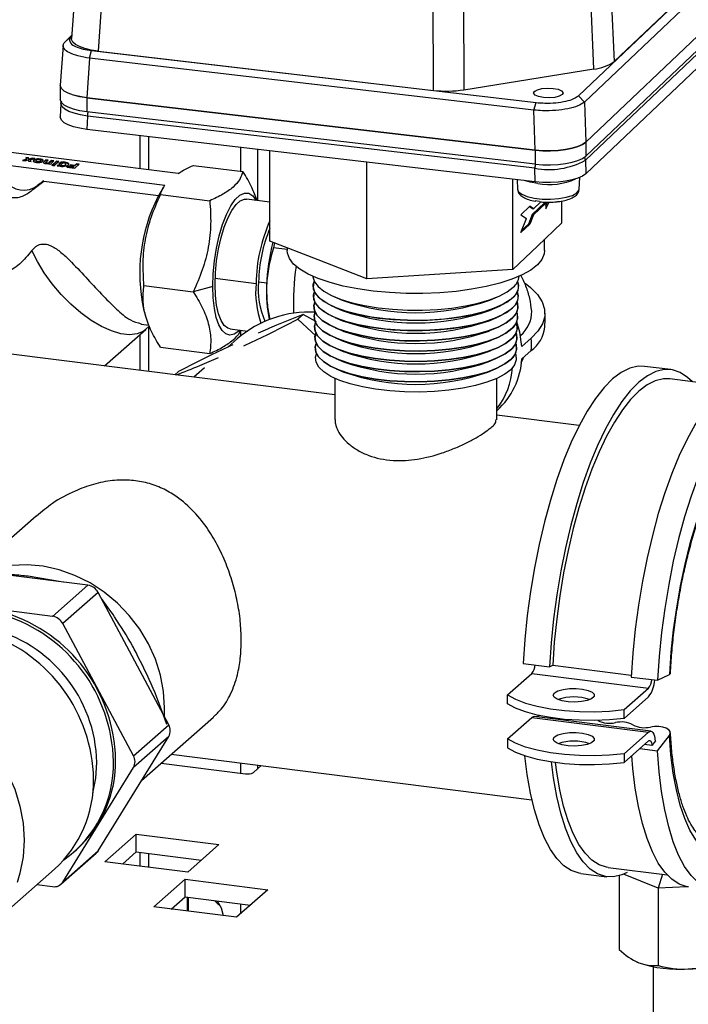
# Model space of a CAD drawing. Units: millimetres. Extents: x 4 to 416, y 4 to 293.
# Drawn here: x 332 to 350, y 108 to 134 of the extents above; entities that cross this region are included whole.
import ezdxf

# ---------------------------------------------------------------- set-up
doc = ezdxf.new("R2010")
doc.units = ezdxf.units.MM

msp = doc.modelspace()

# ---------------------------------------------------------------- linework, layer by layer
at = {"color": 7, "linetype": 'Continuous', "lineweight": 25}
for p, q in [((333.927, 141.148), (333.416, 133.856)), ((334.633, 140.794), (334.123, 133.515)), ((347.592, 140.532), (347.914, 133.239)), ((347.375, 133.039), (347.052, 140.331)), ((343.873, 139.822), (343.897, 132.482)), ((343.09, 132.467), (343.066, 139.807)), ((346.96, 132.324), (354.015, 139.026)), ((354.175, 138.856), (347.12, 132.155)), ((353.948, 138.971), (347.914, 133.239)), ((347.155, 131.083), (354.247, 137.82)), ((354.249, 137.822), (347.156, 131.084)), ((354.231, 137.328), (347.147, 130.598)), ((347.155, 130.709), (354.247, 137.446)), ((347.155, 130.237), (354.248, 136.975)), ((333.249, 133.777), (333.422, 133.941)), ((333.408, 133.91), (333.249, 133.777)), ((333.421, 133.921), (333.408, 133.91)), ((333.19, 133.671), (333.115, 132.61)), ((333.896, 133.328), (333.952, 133.532)), ((333.952, 133.532), (345.829, 132.143)), ((334.123, 133.515), (343.09, 132.467)), ((333.896, 133.328), (333.822, 132.27)), ((345.773, 131.939), (333.896, 133.328)), ((343.897, 132.482), (347.375, 133.039)), ((333.114, 132.601), (333.114, 132.227)), ((345.77, 132.422), (345.808, 132.458)), ((333.822, 132.27), (345.808, 130.868)), ((345.806, 130.867), (333.822, 132.268)), ((333.822, 132.268), (333.822, 131.894)), ((347.12, 132.155), (346.96, 132.324)), ((333.131, 132.12), (333.114, 131.761)), ((333.131, 132.121), (333.137, 132.153)), ((345.773, 131.939), (345.829, 132.143)), ((345.808, 130.868), (345.773, 131.939)), ((347.12, 132.155), (347.156, 131.084)), ((345.806, 130.493), (333.822, 131.894)), ((333.839, 131.781), (333.822, 131.423)), ((345.799, 130.382), (333.839, 131.781)), ((345.807, 130.021), (333.822, 131.423)), ((335.24, 131.257), (335.24, 130.374)), ((335.467, 131.231), (335.467, 130.346)), ((336.262, 130.246), (329.85, 131.053)), ((337.93, 130.943), (337.93, 130.303)), ((338.381, 130.89), (338.381, 129.518)), ((347.155, 131.083), (347.155, 130.709)), ((329.497, 130.742), (335.909, 129.934)), ((332.215, 130.624), (332.1, 130.592)), ((332.215, 130.608), (332.139, 130.587)), ((332.171, 130.583), (332.252, 130.607)), ((332.267, 130.666), (332.194, 130.675)), ((332.194, 130.675), (332.215, 130.624)), ((332.267, 130.65), (332.201, 130.658)), ((332.215, 130.608), (332.215, 130.624)), ((332.252, 130.607), (332.263, 130.571)), ((332.279, 130.628), (332.267, 130.666)), ((332.267, 130.65), (332.267, 130.666)), ((332.279, 130.612), (332.267, 130.65)), ((332.364, 130.654), (332.279, 130.628)), ((332.364, 130.638), (332.279, 130.612)), ((332.279, 130.612), (332.279, 130.628)), ((332.312, 130.612), (332.434, 130.645)), ((332.338, 130.562), (332.312, 130.612)), ((332.312, 130.596), (332.312, 130.612)), ((332.434, 130.645), (332.364, 130.654)), ((332.364, 130.638), (332.364, 130.654)), ((332.394, 130.634), (332.364, 130.638)), ((332.442, 130.606), (332.442, 130.622)), ((332.528, 130.618), (332.528, 130.633)), ((332.623, 130.604), (332.623, 130.619)), ((332.73, 130.607), (332.674, 130.559)), ((332.794, 130.599), (332.73, 130.607)), ((332.73, 130.591), (332.73, 130.607)), ((338.714, 128.435), (338.714, 130.851)), ((345.806, 130.867), (345.806, 130.493)), ((332.1, 130.592), (332.171, 130.583)), ((332.263, 130.571), (332.338, 130.562)), ((332.329, 130.563), (332.312, 130.596)), ((332.391, 130.573), (332.391, 130.578)), ((332.457, 130.58), (332.457, 130.564)), ((332.474, 130.553), (332.474, 130.568)), ((332.526, 130.546), (332.526, 130.562)), ((332.562, 130.551), (332.562, 130.567)), ((332.59, 130.575), (332.59, 130.591)), ((332.59, 130.574), (332.59, 130.59)), ((332.59, 130.574), (332.59, 130.575)), ((332.73, 130.591), (332.674, 130.544)), ((332.674, 130.544), (332.674, 130.559)), ((332.779, 130.585), (332.73, 130.591)), ((332.73, 130.539), (332.738, 130.55)), ((332.73, 130.524), (332.73, 130.539)), ((332.738, 130.55), (332.794, 130.599)), ((332.799, 130.509), (332.802, 130.501)), ((332.802, 130.501), (332.849, 130.496)), ((332.88, 130.588), (332.81, 130.528)), ((332.88, 130.572), (332.81, 130.512)), ((332.81, 130.512), (332.81, 130.528)), ((332.849, 130.496), (332.944, 130.58)), ((332.944, 130.58), (332.88, 130.588)), ((332.88, 130.572), (332.88, 130.588)), ((332.928, 130.566), (332.88, 130.572)), ((332.905, 130.46), (332.905, 130.475)), ((333.01, 130.571), (332.915, 130.488)), ((332.915, 130.488), (332.98, 130.48)), ((333.01, 130.556), (332.931, 130.486)), ((332.964, 130.46), (332.964, 130.468)), ((332.98, 130.48), (333.074, 130.563)), ((333.074, 130.563), (333.01, 130.571)), ((333.01, 130.556), (333.01, 130.571)), ((333.058, 130.549), (333.01, 130.556)), ((333.058, 130.472), (333.029, 130.453)), ((333.029, 130.453), (333.107, 130.439)), ((333.058, 130.456), (333.048, 130.45)), ((333.058, 130.456), (333.058, 130.472)), ((333.134, 130.55), (333.076, 130.499)), ((333.076, 130.499), (333.138, 130.491)), ((333.134, 130.535), (333.092, 130.497)), ((333.134, 130.535), (333.134, 130.55)), ((333.138, 130.491), (333.179, 130.526)), ((333.148, 130.44), (333.148, 130.456)), ((333.224, 130.449), (333.224, 130.464)), ((333.263, 130.489), (333.263, 130.505)), ((333.317, 130.437), (333.288, 130.416)), ((333.288, 130.416), (333.503, 130.389)), ((333.317, 130.421), (333.307, 130.414)), ((333.455, 130.419), (333.317, 130.437)), ((333.317, 130.421), (333.317, 130.437)), ((333.455, 130.404), (333.317, 130.421)), ((333.343, 130.497), (333.343, 130.503)), ((333.391, 130.476), (333.367, 130.456)), ((333.367, 130.456), (333.48, 130.442)), ((333.391, 130.46), (333.384, 130.454)), ((333.504, 130.462), (333.391, 130.476)), ((333.391, 130.46), (333.391, 130.476)), ((333.504, 130.446), (333.391, 130.46)), ((333.48, 130.442), (333.455, 130.419)), ((333.48, 130.426), (333.455, 130.404)), ((333.455, 130.404), (333.455, 130.419)), ((333.48, 130.426), (333.48, 130.442)), ((333.503, 130.389), (333.62, 130.493)), ((333.55, 130.502), (333.504, 130.462)), ((333.55, 130.486), (333.504, 130.446)), ((333.504, 130.446), (333.504, 130.462)), ((333.62, 130.493), (333.55, 130.502)), ((333.55, 130.486), (333.55, 130.502)), ((333.605, 130.479), (333.55, 130.486)), ((336.678, 130.461), (337.995, 130.295)), ((341.303, 127.43), (341.303, 130.548)), ((345.807, 130.021), (345.799, 130.382)), ((347.147, 130.598), (347.155, 130.237)), ((345.206, 127.675), (345.206, 130.092)), ((345.32, 130.078), (345.329, 129.828)), ((346.983, 129.828), (346.995, 130.139)), ((332.384, 129.812), (332.672, 130.043)), ((332.384, 129.812), (332.516, 129.928)), ((332.672, 130.043), (335.742, 129.657)), ((335.874, 129.881), (335.721, 129.62)), ((346.983, 129.822), (346.983, 129.828)), ((335.793, 129.681), (337.11, 129.515)), ((338.714, 129.476), (338.087, 129.555)), ((345.663, 129.367), (345.425, 129.141)), ((345.721, 129.305), (345.649, 129.354)), ((345.761, 129.3), (345.663, 129.367)), ((345.721, 129.145), (346.051, 129.459)), ((345.721, 129.305), (345.761, 129.3)), ((345.761, 129.3), (345.955, 129.485)), ((345.761, 129.14), (346.091, 129.454)), ((345.924, 129.496), (345.807, 129.513)), ((346.091, 129.454), (346.051, 129.459)), ((346.091, 129.295), (346.178, 129.477)), ((346.091, 129.383), (346.136, 129.477)), ((346.091, 129.454), (346.091, 129.295)), ((346.521, 128.925), (346.521, 129.51)), ((345.425, 129.141), (345.571, 129.04)), ((345.425, 128.662), (345.571, 129.04)), ((345.721, 129.145), (345.623, 128.893)), ((345.761, 129.14), (345.663, 128.889)), ((345.721, 129.145), (345.761, 129.14)), ((345.663, 128.889), (345.425, 128.662)), ((345.623, 128.893), (345.451, 128.729)), ((345.663, 128.889), (345.623, 128.893)), ((346.521, 128.925), (345.863, 128.3)), ((340.009, 127.932), (338.714, 128.435)), ((338.837, 128.387), (338.816, 128.253)), ((339.178, 128.207), (338.816, 128.253)), ((339.178, 128.255), (339.178, 128.181)), ((345.863, 128.3), (345.206, 127.675)), ((346.057, 128.181), (346.057, 128.484)), ((341.303, 127.43), (340.009, 127.932)), ((343.254, 127.553), (341.303, 127.43)), ((345.206, 127.675), (343.254, 127.553)), ((335.351, 127.248), (336.668, 127.082)), ((337.191, 127.225), (336.668, 127.082)), ((337.254, 127.442), (338.345, 127.305)), ((338.414, 127.347), (338.63, 127.32)), ((340.439, 126.945), (340.643, 126.857)), ((344.592, 126.857), (344.796, 126.945)), ((340.446, 126.67), (340.65, 126.582)), ((344.585, 126.582), (344.789, 126.67)), ((335.342, 126.613), (335.402, 126.404)), ((339.604, 126.47), (339.464, 126.347)), ((339.962, 126.279), (339.604, 126.47)), ((340.453, 126.395), (340.657, 126.307)), ((344.578, 126.307), (344.782, 126.395)), ((340.451, 124.323), (324.474, 126.336)), ((335.274, 126.217), (335.487, 126.191)), ((335.397, 126.077), (335.496, 126.167)), ((335.467, 126.14), (335.467, 124.951)), ((339.464, 126.347), (339.948, 125.898)), ((334.298, 125.098), (335.403, 126.073)), ((335.24, 125.93), (335.24, 124.98)), ((337.65, 126.09), (338.114, 126.031)), ((337.914, 126.01), (337.94, 126.053)), ((337.93, 126.037), (337.93, 125.895)), ((340.46, 126.12), (340.664, 126.032)), ((344.571, 126.032), (344.775, 126.12)), ((337.841, 125.82), (337.6, 125.607)), ((340.467, 125.845), (340.671, 125.757)), ((344.564, 125.757), (344.768, 125.845)), ((345.698, 125.836), (345.451, 125.618)), ((335.793, 125.595), (337.11, 125.429)), ((340.474, 125.57), (340.678, 125.482)), ((344.557, 125.482), (344.761, 125.57)), ((345.698, 125.507), (345.451, 125.289)), ((340.481, 125.295), (340.685, 125.207)), ((344.55, 125.207), (344.754, 125.295)), ((349.431, 124.998), (348.73, 125.086)), ((336.275, 124.953), (336.173, 124.862)), ((336.964, 125.046), (336.683, 124.798)), ((340.488, 125.02), (340.692, 124.932)), ((344.543, 124.932), (344.747, 125.02)), ((340.451, 124.765), (340.451, 123.665)), ((344.784, 123.66), (344.784, 124.765)), ((350.8, 124.573), (349.4, 124.75)), ((344.784, 123.905), (344.787, 123.907)), ((346.98, 123.501), (344.784, 123.777)), ((332.471, 121.083), (331.33, 120.077)), ((333.852, 119.233), (331.581, 119.519)), ((333.191, 119.316), (332.257, 119.471)), ((332.909, 118.401), (333.852, 119.233)), ((334.122, 119.042), (333.18, 118.21)), ((336.013, 115.504), (334.122, 119.042)), ((332.909, 118.401), (331.74, 118.549)), ((335.07, 114.672), (333.18, 118.21)), ((345.486, 117.141), (346.187, 117.053)), ((346.187, 117.053), (346.274, 117.096)), ((346.274, 117.096), (348.373, 116.831)), ((345.065, 116.299), (345.719, 116.876)), ((345.719, 116.876), (348.837, 116.483)), ((348.37, 116.778), (349.071, 116.69)), ((349.071, 116.69), (349.392, 116.846)), ((348.183, 115.906), (348.837, 116.483)), ((345.065, 116.063), (345.065, 116.299)), ((348.183, 115.671), (348.837, 116.248)), ((348.183, 115.671), (348.183, 115.906)), ((335.283, 114.008), (337.211, 115.708)), ((345.065, 115.121), (345.719, 115.698)), ((345.719, 115.698), (348.837, 115.305)), ((348.9, 115.329), (345.782, 115.722)), ((335.07, 114.672), (336.013, 115.504)), ((334.122, 112.128), (336.013, 115.189)), ((336.013, 115.189), (335.07, 114.358)), ((345.065, 115.121), (345.065, 114.885)), ((348.183, 114.728), (348.837, 115.305)), ((348.183, 114.492), (348.837, 115.069)), ((349.024, 115.072), (348.925, 114.945)), ((349.011, 115.071), (349.024, 115.072)), ((349.071, 114.804), (349.392, 115.213)), ((348.604, 114.863), (349.071, 114.804)), ((348.925, 114.945), (348.725, 114.97)), ((336.08, 114.711), (345.72, 113.496)), ((348.183, 114.728), (348.183, 114.492)), ((333.18, 111.296), (335.07, 114.358)), ((335.811, 114.474), (338.061, 114.19)), ((337.93, 114.478), (337.93, 114.207)), ((338.275, 114.222), (338.486, 114.408)), ((338.381, 114.421), (338.381, 114.316)), ((334.305, 111.836), (335.142, 112.574)), ((335.142, 112.574), (337.355, 112.295)), ((335.142, 112.103), (335.142, 112.574)), ((337.355, 112.295), (336.519, 111.557)), ((333.13, 111.237), (334.073, 112.069)), ((333.18, 111.296), (334.122, 112.128)), ((333.488, 112.108), (333.546, 112.16)), ((334.773, 111.777), (335.142, 112.103)), ((335.142, 112.103), (336.888, 111.883)), ((335.24, 112.09), (335.24, 111.718)), ((335.467, 112.062), (335.467, 111.69)), ((336.519, 111.557), (334.305, 111.836)), ((347.754, 111.686), (349.331, 111.487)), ((331.101, 110.003), (332.957, 111.64)), ((347.021, 111.526), (347.723, 111.438)), ((348.054, 111.467), (348.054, 109.489)), ((349.09, 111.128), (348.163, 111.505)), ((349.208, 111.503), (349.09, 111.128)), ((332.488, 111.226), (332.909, 111.173)), ((335.612, 110.632), (336.449, 111.37)), ((336.449, 111.37), (338.663, 111.091)), ((336.449, 110.899), (336.449, 111.37)), ((349.862, 111.17), (349.09, 111.128)), ((349.09, 111.128), (349.09, 109.067)), ((336.08, 110.573), (336.449, 110.899)), ((336.449, 110.899), (338.195, 110.679)), ((336.506, 110.892), (336.506, 110.52)), ((336.527, 110.889), (336.527, 110.517)), ((338.663, 111.091), (337.826, 110.353)), ((337.826, 110.353), (335.612, 110.632)), ((337.93, 110.712), (337.93, 110.445)), ((348.517, 109.163), (348.572, 109.139)), ((348.96, 109.029), (348.96, 103.641))]:
    msp.add_line(p, q, dxfattribs=at)
at = {"color": 7, "linetype": 'Continuous', "lineweight": 25, "flags": 128}
for points in [[(334.123, 133.515), (333.935, 133.545), (333.767, 133.585), (333.627, 133.636), (333.52, 133.695), (333.449, 133.76), (333.417, 133.828), (333.416, 133.856)], [(333.822, 132.27), (333.634, 132.299), (333.467, 132.34), (333.327, 132.391), (333.219, 132.45), (333.148, 132.515), (333.117, 132.583), (333.115, 132.61)], [(333.822, 132.268), (333.634, 132.298), (333.467, 132.339), (333.326, 132.389), (333.218, 132.449), (333.147, 132.514), (333.116, 132.582), (333.116, 132.624)], [(346.178, 132.266), (346.026, 132.273), (345.894, 132.299), (345.801, 132.34), (345.763, 132.39), (345.785, 132.44), (345.863, 132.485), (345.986, 132.515), (346.134, 132.528), (346.286, 132.521), (346.419, 132.495), (346.511, 132.454), (346.549, 132.404), (346.527, 132.354), (346.449, 132.31), (346.326, 132.279), (346.178, 132.266)], [(333.822, 131.894), (333.634, 131.923), (333.467, 131.964), (333.326, 132.015), (333.218, 132.074), (333.147, 132.139), (333.116, 132.208), (333.114, 132.227)], [(333.839, 131.781), (333.651, 131.811), (333.483, 131.853), (333.343, 131.904), (333.235, 131.963), (333.164, 132.028), (333.133, 132.096), (333.131, 132.121)], [(333.822, 131.423), (333.634, 131.452), (333.466, 131.493), (333.326, 131.544), (333.219, 131.603), (333.148, 131.668), (333.116, 131.736), (333.114, 131.761)], [(345.806, 130.867), (346.007, 130.85), (346.214, 130.847), (346.419, 130.858), (346.614, 130.882), (346.792, 130.918), (346.945, 130.964), (347.067, 131.02), (347.155, 131.083)], [(347.156, 131.084), (347.068, 131.021), (346.946, 130.965), (346.793, 130.919), (346.616, 130.883), (346.422, 130.859), (346.217, 130.849), (346.01, 130.852), (345.808, 130.868)], [(332.655, 130.592), (332.656, 130.596), (332.655, 130.6), (332.653, 130.603), (332.649, 130.607), (332.644, 130.611), (332.638, 130.614), (332.631, 130.617), (332.623, 130.619)], [(345.806, 130.493), (346.007, 130.476), (346.214, 130.473), (346.419, 130.484), (346.614, 130.508), (346.792, 130.543), (346.945, 130.59), (347.067, 130.646), (347.155, 130.709)], [(332.391, 130.578), (332.39, 130.574), (332.392, 130.57), (332.395, 130.566), (332.399, 130.562), (332.405, 130.558), (332.413, 130.555), (332.421, 130.552), (332.431, 130.549)], [(332.457, 130.581), (332.457, 130.579), (332.458, 130.577), (332.459, 130.575), (332.461, 130.574), (332.464, 130.572), (332.467, 130.571), (332.47, 130.569), (332.474, 130.568)], [(332.457, 130.564), (332.457, 130.563), (332.458, 130.561), (332.459, 130.56), (332.461, 130.558), (332.464, 130.556), (332.467, 130.555), (332.47, 130.554), (332.474, 130.553)], [(332.59, 130.59), (332.59, 130.592), (332.59, 130.593), (332.589, 130.595), (332.587, 130.596), (332.585, 130.598), (332.583, 130.599), (332.58, 130.601), (332.576, 130.602)], [(332.659, 130.541), (332.663, 130.533), (332.671, 130.525), (332.686, 130.518), (332.704, 130.513), (332.726, 130.509), (332.75, 130.507), (332.775, 130.507), (332.799, 130.509)], [(332.905, 130.475), (332.9, 130.475), (332.896, 130.474), (332.892, 130.472), (332.889, 130.471), (332.887, 130.469), (332.886, 130.467), (332.886, 130.465), (332.886, 130.463)], [(332.905, 130.46), (332.9, 130.459), (332.899, 130.459)], [(332.949, 130.455), (332.954, 130.456), (332.959, 130.457), (332.962, 130.459), (332.964, 130.46), (332.966, 130.462), (332.966, 130.464), (332.965, 130.466), (332.964, 130.468)], [(333.224, 130.464), (333.234, 130.469), (333.242, 130.474), (333.249, 130.48), (333.255, 130.486), (333.259, 130.491), (333.262, 130.497), (333.263, 130.503), (333.263, 130.509)], [(333.267, 130.444), (333.285, 130.45), (333.3, 130.456), (333.314, 130.463), (333.325, 130.471), (333.333, 130.478), (333.339, 130.486), (333.342, 130.494), (333.343, 130.503)], [(347.155, 130.237), (347.067, 130.175), (346.945, 130.119), (346.792, 130.072), (346.615, 130.036), (346.42, 130.012), (346.215, 130.002), (346.008, 130.005), (345.807, 130.021)], [(345.329, 129.828), (345.36, 129.756), (345.451, 129.687), (345.594, 129.629), (345.778, 129.586), (345.991, 129.561), (346.216, 129.556), (346.436, 129.572), (346.636, 129.607), (346.8, 129.658), (346.916, 129.723), (346.976, 129.795), (346.983, 129.822)], [(345.877, 129.974), (345.673, 130.009), (345.52, 130.055)], [(337.191, 127.225), (337.202, 127.561), (337.235, 127.907), (337.289, 128.249), (337.362, 128.578), (337.452, 128.881), (337.556, 129.15), (337.67, 129.375), (337.79, 129.548), (337.913, 129.665), (338.035, 129.721), (338.151, 129.714), (338.258, 129.645), (338.348, 129.522)], [(337.251, 127.278), (337.261, 127.59), (337.293, 127.909), (337.343, 128.226), (337.412, 128.529), (337.496, 128.808), (337.593, 129.053), (337.699, 129.257), (337.811, 129.411), (337.925, 129.512), (338.037, 129.555), (338.087, 129.555)], [(335.403, 126.073), (335.333, 126.021), (335.165, 125.952), (334.964, 125.931), (334.734, 125.958), (334.483, 126.032), (334.217, 126.152), (333.941, 126.315), (333.665, 126.516), (333.394, 126.751), (333.136, 127.012), (332.897, 127.293), (332.685, 127.588), (332.503, 127.888), (332.357, 128.185)], [(346.057, 128.181), (346.047, 128.094), (345.984, 127.946), (345.863, 127.801), (345.687, 127.663), (345.458, 127.534), (345.18, 127.416), (344.859, 127.311), (344.499, 127.221), (344.107, 127.147), (343.69, 127.091), (343.254, 127.054), (342.807, 127.036), (342.358, 127.037), (341.912, 127.059), (341.479, 127.099), (341.065, 127.158), (340.678, 127.234), (340.323, 127.326), (340.009, 127.434), (339.738, 127.553), (339.517, 127.684), (339.349, 127.823), (339.237, 127.969), (339.183, 128.117), (339.178, 128.181)], [(339.862, 127.497), (339.863, 127.481), (339.904, 127.348), (340.002, 127.218), (340.156, 127.094), (340.363, 126.979), (340.617, 126.875), (340.915, 126.785), (341.248, 126.71), (341.611, 126.652), (341.995, 126.612), (342.393, 126.592), (342.795, 126.59), (343.193, 126.609), (343.58, 126.646), (343.945, 126.702), (344.283, 126.775), (344.585, 126.864), (344.845, 126.966), (345.057, 127.08), (345.218, 127.203)], [(337.911, 126.057), (337.882, 126.027), (337.762, 125.944), (337.646, 125.919), (337.537, 125.954), (337.438, 126.046), (337.353, 126.194), (337.284, 126.393), (337.233, 126.636), (337.201, 126.916), (337.191, 127.225)], [(337.65, 126.09), (337.593, 126.106), (337.496, 126.18), (337.412, 126.311), (337.343, 126.493), (337.293, 126.72), (337.261, 126.985), (337.251, 127.278)], [(339.898, 127.359), (339.89, 127.338), (339.872, 127.205), (339.912, 127.072), (340.01, 126.942), (340.164, 126.819), (340.37, 126.704), (340.624, 126.601), (340.92, 126.511), (341.252, 126.436), (341.614, 126.378), (341.997, 126.338), (342.393, 126.318), (342.794, 126.317), (343.191, 126.335), (343.576, 126.372), (343.941, 126.428), (344.277, 126.501), (344.578, 126.589), (344.837, 126.691), (345.049, 126.805), (345.209, 126.927)], [(345.337, 127.359), (345.363, 127.256), (345.345, 127.122), (345.269, 126.991), (345.136, 126.865), (344.95, 126.747), (344.713, 126.639), (344.433, 126.543), (344.113, 126.462), (343.762, 126.398), (343.386, 126.351), (342.994, 126.323), (342.594, 126.315), (342.194, 126.326), (341.803, 126.356), (341.43, 126.405), (341.082, 126.471), (340.767, 126.554), (340.491, 126.651), (340.261, 126.76), (340.08, 126.88), (339.954, 127.007), (339.885, 127.138), (339.874, 127.272), (339.898, 127.359)], [(345.539, 127.308), (345.677, 127.199), (345.865, 127.01), (345.992, 126.816), (346.057, 126.618), (346.06, 126.419), (346.001, 126.221), (345.88, 126.026), (345.698, 125.836)], [(339.907, 127.082), (339.899, 127.061), (339.881, 126.928), (339.921, 126.796), (340.019, 126.666), (340.172, 126.543), (340.377, 126.429), (340.63, 126.326), (340.925, 126.236), (341.257, 126.162), (341.617, 126.104), (341.999, 126.065), (342.394, 126.044), (342.794, 126.043), (343.19, 126.061), (343.573, 126.098), (343.937, 126.154), (344.272, 126.226), (344.572, 126.314), (344.83, 126.416), (345.042, 126.529), (345.201, 126.651)], [(345.328, 127.082), (345.354, 126.979), (345.336, 126.846), (345.26, 126.715), (345.128, 126.589), (344.942, 126.471), (344.707, 126.364), (344.427, 126.269), (344.108, 126.188), (343.758, 126.124), (343.384, 126.077), (342.993, 126.05), (342.594, 126.041), (342.195, 126.052), (341.806, 126.082), (341.434, 126.131), (341.087, 126.197), (340.773, 126.279), (340.498, 126.376), (340.268, 126.485), (340.089, 126.604), (339.963, 126.731), (339.894, 126.862), (339.882, 126.995), (339.907, 127.082)], [(345.319, 126.806), (345.33, 126.778), (345.345, 126.642), (345.299, 126.507), (345.193, 126.376), (345.029, 126.251), (344.812, 126.136), (344.546, 126.033), (344.236, 125.945), (343.891, 125.872), (343.517, 125.818), (343.123, 125.783), (342.717, 125.768), (342.31, 125.773), (341.909, 125.798), (341.524, 125.843), (341.164, 125.907), (340.836, 125.988), (340.547, 126.084), (340.306, 126.194), (340.115, 126.314), (339.981, 126.442), (339.905, 126.576), (339.891, 126.712), (339.916, 126.806)], [(339.916, 126.805), (339.891, 126.712), (339.905, 126.576), (339.981, 126.442), (340.115, 126.314), (340.306, 126.194), (340.547, 126.084), (340.836, 125.988), (341.164, 125.907), (341.524, 125.843), (341.909, 125.798), (342.31, 125.773), (342.717, 125.768), (343.123, 125.783), (343.517, 125.818), (343.891, 125.872), (344.236, 125.944), (344.546, 126.033), (344.812, 126.136), (345.029, 126.251), (345.193, 126.376)], [(345.31, 126.529), (345.321, 126.501), (345.336, 126.366), (345.29, 126.231), (345.184, 126.1), (345.021, 125.976), (344.805, 125.861), (344.539, 125.758), (344.231, 125.67), (343.887, 125.598), (343.514, 125.544), (343.121, 125.509), (342.717, 125.494), (342.311, 125.499), (341.911, 125.525), (341.528, 125.569), (341.168, 125.633), (340.841, 125.713), (340.554, 125.809), (340.313, 125.918), (340.123, 126.038), (339.989, 126.166), (339.914, 126.299), (339.899, 126.435), (339.927, 126.534)], [(339.925, 126.529), (339.899, 126.435), (339.914, 126.299), (339.989, 126.166), (340.123, 126.038), (340.313, 125.918), (340.554, 125.809), (340.841, 125.713), (341.168, 125.633), (341.528, 125.569), (341.911, 125.524), (342.311, 125.499), (342.717, 125.494), (343.121, 125.509), (343.514, 125.544), (343.887, 125.598), (344.231, 125.67), (344.539, 125.758), (344.805, 125.861), (345.021, 125.976), (345.184, 126.1)], [(345.301, 126.252), (345.312, 126.224), (345.327, 126.089), (345.281, 125.955), (345.176, 125.824), (345.014, 125.7), (344.798, 125.586), (344.533, 125.484), (344.226, 125.396), (343.882, 125.324), (343.511, 125.27), (343.119, 125.235), (342.717, 125.22), (342.312, 125.225), (341.914, 125.251), (341.531, 125.295), (341.173, 125.359), (340.847, 125.439), (340.561, 125.535), (340.321, 125.643), (340.131, 125.763), (339.998, 125.89), (339.923, 126.023), (339.908, 126.158), (339.934, 126.252)], [(339.934, 126.252), (339.908, 126.158), (339.923, 126.023), (339.998, 125.89), (340.131, 125.763), (340.321, 125.643), (340.561, 125.534), (340.847, 125.439), (341.173, 125.359), (341.531, 125.295), (341.914, 125.251), (342.312, 125.225), (342.717, 125.22), (343.119, 125.235), (343.511, 125.27), (343.882, 125.324), (344.226, 125.396), (344.533, 125.484), (344.798, 125.586), (345.014, 125.7), (345.176, 125.824)], [(345.451, 125.618), (345.392, 126.005), (345.312, 126.276)], [(345.292, 125.975), (345.303, 125.947), (345.318, 125.812), (345.273, 125.679), (345.168, 125.548), (345.006, 125.425), (344.791, 125.311), (344.527, 125.209), (344.221, 125.121), (343.878, 125.05), (343.508, 124.996), (343.118, 124.961), (342.716, 124.946), (342.313, 124.952), (341.916, 124.977), (341.535, 125.021), (341.178, 125.084), (340.853, 125.164), (340.568, 125.26), (340.328, 125.368), (340.14, 125.487), (340.006, 125.614), (339.932, 125.747), (339.917, 125.881), (339.943, 125.975)], [(339.943, 125.975), (339.917, 125.881), (339.932, 125.747), (340.006, 125.614), (340.14, 125.487), (340.328, 125.368), (340.568, 125.26), (340.853, 125.164), (341.178, 125.084), (341.535, 125.021), (341.916, 124.977), (342.313, 124.952), (342.716, 124.946), (343.118, 124.961), (343.508, 124.996), (343.878, 125.05), (344.221, 125.121), (344.527, 125.209), (344.791, 125.311), (345.006, 125.425), (345.168, 125.548)], [(345.283, 125.699), (345.295, 125.67), (345.309, 125.536), (345.264, 125.402), (345.159, 125.273), (344.998, 125.15), (344.784, 125.036), (344.521, 124.935), (344.215, 124.847), (343.874, 124.776), (343.505, 124.722), (343.116, 124.688), (342.716, 124.673), (342.314, 124.678), (341.918, 124.703), (341.538, 124.747), (341.182, 124.81), (340.859, 124.89), (340.574, 124.985), (340.335, 125.093), (340.148, 125.212), (340.015, 125.338), (339.941, 125.47), (339.926, 125.604), (339.952, 125.699)], [(339.952, 125.699), (339.926, 125.604), (339.941, 125.47), (340.015, 125.338), (340.148, 125.212), (340.335, 125.093), (340.574, 124.985), (340.859, 124.89), (341.182, 124.81), (341.538, 124.747), (341.918, 124.703), (342.314, 124.678), (342.716, 124.673), (343.116, 124.688), (343.505, 124.722), (343.874, 124.776), (344.215, 124.847), (344.521, 124.934), (344.784, 125.036), (344.998, 125.15), (345.159, 125.273)], [(345.275, 125.422), (345.286, 125.393), (345.301, 125.259), (345.255, 125.126), (345.151, 124.997), (344.99, 124.874), (344.776, 124.761), (344.514, 124.66), (344.21, 124.573), (343.87, 124.502), (343.502, 124.448), (343.114, 124.414), (342.716, 124.399), (342.315, 124.404), (341.92, 124.429), (341.542, 124.473), (341.187, 124.536), (340.864, 124.615), (340.581, 124.71), (340.343, 124.818), (340.156, 124.936), (340.024, 125.062), (339.949, 125.194), (339.935, 125.328), (339.961, 125.422)], [(348.73, 125.086), (348.554, 125.088), (348.331, 125.035), (348.104, 124.922), (347.875, 124.749), (347.646, 124.518), (347.42, 124.231), (347.197, 123.891), (346.98, 123.5), (346.771, 123.063), (346.573, 122.583), (346.386, 122.064), (346.212, 121.512), (346.053, 120.93), (345.911, 120.325), (345.787, 119.702), (345.681, 119.066), (345.595, 118.424), (345.53, 117.78), (345.486, 117.141)], [(350.006, 124.673), (349.88, 124.792), (349.681, 124.922), (349.472, 124.991), (349.256, 124.999), (349.033, 124.947), (348.806, 124.833), (348.577, 124.66), (348.348, 124.429), (348.121, 124.142), (347.898, 123.802), (347.682, 123.412), (347.473, 122.974), (347.274, 122.494), (347.087, 121.976), (346.914, 121.423), (346.755, 120.842), (346.613, 120.237), (346.488, 119.614), (346.383, 118.978), (346.297, 118.335), (346.231, 117.692), (346.187, 117.053)], [(349.4, 124.75), (349.231, 124.751), (349.016, 124.7), (348.798, 124.591), (348.577, 124.425), (348.356, 124.202), (348.138, 123.926), (347.923, 123.598), (347.714, 123.222), (347.513, 122.8), (347.322, 122.338), (347.142, 121.838), (346.974, 121.306), (346.822, 120.746), (346.685, 120.163), (346.565, 119.563), (346.463, 118.95), (346.38, 118.331), (346.317, 117.711), (346.274, 117.096)], [(350.817, 124.434), (350.76, 124.385), (350.531, 124.154), (350.304, 123.867), (350.081, 123.527), (349.864, 123.137), (349.655, 122.699), (349.457, 122.219), (349.27, 121.701), (349.096, 121.148), (348.938, 120.567), (348.795, 119.962), (348.671, 119.339), (348.565, 118.703), (348.479, 118.06), (348.414, 117.417), (348.37, 116.778)], [(350.873, 123.585), (350.782, 123.439), (350.566, 123.048), (350.357, 122.611), (350.158, 122.131), (349.971, 121.612), (349.798, 121.06), (349.639, 120.478), (349.497, 119.873), (349.373, 119.25), (349.267, 118.615), (349.181, 117.972), (349.116, 117.328), (349.071, 116.69)], [(351.275, 123.247), (351.249, 123.217), (351.039, 122.945), (350.833, 122.621), (350.633, 122.247), (350.443, 121.829), (350.262, 121.369), (350.095, 120.872), (349.941, 120.345), (349.803, 119.792), (349.682, 119.219), (349.579, 118.631), (349.496, 118.036), (349.434, 117.439), (349.392, 116.846)], [(335.895, 115.723), (335.903, 115.954), (335.876, 116.39), (335.794, 116.825), (335.658, 117.253), (335.472, 117.666), (335.238, 118.059), (334.959, 118.423), (334.641, 118.754), (334.289, 119.047), (333.908, 119.295), (333.505, 119.495), (333.086, 119.644), (332.659, 119.74), (332.229, 119.78), (331.805, 119.764), (331.509, 119.719)], [(349.392, 116.846), (349.417, 116.867), (349.418, 116.873)], [(327.449, 116.43), (327.469, 116.434), (327.904, 116.491), (328.349, 116.492), (328.798, 116.436), (329.244, 116.323), (329.678, 116.155), (330.096, 115.936), (330.489, 115.669), (330.852, 115.357), (331.179, 115.006), (331.465, 114.622), (331.706, 114.209), (331.897, 113.776), (332.036, 113.328), (332.12, 112.873), (332.148, 112.418), (332.12, 111.97), (332.036, 111.537), (331.959, 111.286)], [(346.288, 116.297), (346.324, 116.356), (346.415, 116.408), (346.552, 116.448), (346.72, 116.47), (346.9, 116.474), (347.074, 116.457), (347.223, 116.422), (347.33, 116.374), (347.383, 116.316), (347.378, 116.256), (347.314, 116.199), (347.198, 116.153), (347.044, 116.121), (346.867, 116.108), (346.687, 116.115), (346.523, 116.141), (346.394, 116.183), (346.313, 116.237), (346.288, 116.297)], [(345.065, 116.299), (345.28, 116.185), (345.547, 116.083), (345.86, 115.997), (346.211, 115.93), (346.59, 115.882), (346.988, 115.855), (347.393, 115.85), (347.795, 115.868), (348.183, 115.906)], [(348.183, 115.671), (347.795, 115.632), (347.393, 115.615), (346.988, 115.62), (346.59, 115.646), (346.211, 115.694), (345.86, 115.762), (345.547, 115.847), (345.28, 115.949), (345.065, 116.063)], [(345.923, 115.748), (345.861, 115.714), (345.859, 115.713)], [(349.392, 115.213), (349.417, 115.266), (349.41, 115.318), (349.373, 115.366), (349.307, 115.407), (349.218, 115.436), (349.112, 115.452), (348.998, 115.453), (348.885, 115.44)], [(348.183, 114.728), (347.795, 114.689), (347.393, 114.672), (346.988, 114.677), (346.59, 114.703), (346.211, 114.751), (345.86, 114.819), (345.547, 114.905), (345.28, 115.006), (345.065, 115.121)], [(346.288, 115.119), (346.324, 115.178), (346.415, 115.23), (346.552, 115.269), (346.72, 115.292), (346.9, 115.295), (347.074, 115.278), (347.223, 115.244), (347.33, 115.195), (347.383, 115.138), (347.378, 115.077), (347.314, 115.021), (347.198, 114.974), (347.044, 114.943), (346.867, 114.93), (346.687, 114.937), (346.523, 114.963), (346.394, 115.005), (346.313, 115.059), (346.288, 115.119)], [(348.837, 115.305), (348.869, 115.325), (348.899, 115.33), (348.927, 115.318), (348.953, 115.292), (348.975, 115.251), (348.992, 115.197), (349.005, 115.132), (349.012, 115.057)], [(348.837, 115.069), (348.853, 115.079), (348.868, 115.081), (348.882, 115.076), (348.895, 115.063), (348.906, 115.042), (348.915, 115.015), (348.921, 114.982), (348.925, 114.945)], [(351.855, 112.723), (351.674, 112.492), (351.461, 112.276), (351.249, 112.118), (351.039, 112.018), (350.833, 111.98), (350.633, 112.001), (350.443, 112.084), (350.262, 112.226), (350.095, 112.426), (349.941, 112.682), (349.803, 112.992), (349.682, 113.352), (349.579, 113.758), (349.496, 114.207), (349.434, 114.694), (349.392, 115.213)], [(345.065, 114.885), (345.28, 114.77), (345.547, 114.669), (345.86, 114.583), (346.211, 114.515), (346.59, 114.468), (346.988, 114.441), (347.393, 114.436), (347.795, 114.453), (348.183, 114.492)], [(347.021, 111.526), (346.98, 111.533), (346.771, 111.602), (346.573, 111.732), (346.386, 111.921), (346.212, 112.167), (346.053, 112.469), (345.911, 112.823), (345.787, 113.226), (345.681, 113.676), (345.595, 114.167), (345.532, 114.674)], [(349.905, 111.163), (349.864, 111.169), (349.655, 111.239), (349.457, 111.368), (349.27, 111.557), (349.096, 111.804), (348.938, 112.105), (348.795, 112.459), (348.671, 112.863), (348.565, 113.312), (348.479, 113.803), (348.414, 114.331), (348.384, 114.67)], [(352.356, 112.66), (352.14, 112.27), (351.917, 111.93), (351.69, 111.643), (351.461, 111.412), (351.232, 111.239), (351.005, 111.126), (350.782, 111.073), (350.566, 111.081), (350.357, 111.15), (350.158, 111.28), (349.971, 111.469), (349.798, 111.715), (349.639, 112.017), (349.497, 112.371), (349.373, 112.775), (349.267, 113.224), (349.181, 113.715), (349.116, 114.243), (349.071, 114.804)], [(333.984, 113.676), (334.063, 114.07), (334.09, 114.49)], [(348.261, 111.552), (348.121, 111.489), (347.898, 111.436), (347.682, 111.444), (347.473, 111.514), (347.274, 111.643), (347.087, 111.832), (346.914, 112.079), (346.755, 112.38), (346.613, 112.734), (346.488, 113.138), (346.383, 113.587), (346.297, 114.078), (346.241, 114.511)], [(347.754, 111.686), (347.714, 111.692), (347.513, 111.759), (347.322, 111.884), (347.142, 112.066), (346.974, 112.303), (346.822, 112.594), (346.685, 112.935), (346.565, 113.324), (346.463, 113.757), (346.38, 114.23), (346.344, 114.496)], [(334.122, 112.128), (334.1, 112.096), (334.073, 112.069)], [(337.235, 110.8), (337.31, 110.73), (337.379, 110.678)], [(337.31, 110.79), (337.413, 110.603), (337.469, 110.398)]]:
    msp.add_lwpolyline(points, dxfattribs=at)
at = {"color": 7, "linetype": 'Continuous', "lineweight": 25}
for centre, radius, start, end in [((347.279, 134.122), 1.088, 275.079, 305.7667), ((343.438, 135.479), 3.032, 263.4021, 278.7104), ((334.213, 131.778), 0.375, 162.5103, 179.4685), ((332.464, 130.543), 0.0815, 105.5187, 154.8643), ((332.468, 130.52), 0.0895, 106.8185, 147.7433), ((332.513, 130.42), 0.213, 86.2051, 109.4214), ((332.513, 130.405), 0.213, 86.2051, 109.4214), ((332.495, 130.565), 0.0407, 103.2304, 157.2161), ((332.517, 130.512), 0.0982, 87.1749, 108.8839), ((332.519, 130.402), 0.208, 74.058, 89.2924), ((332.515, 130.215), 0.418, 75.0118, 88.2827), ((332.515, 130.2), 0.418, 75.0118, 88.2827), ((347.012, 130.592), 0.135, 2.6388, 39.3317), ((332.535, 131.021), 0.483, 257.6056, 268.3308), ((332.529, 130.802), 0.24, 256.755, 269.1729), ((332.529, 130.785), 0.239, 256.7172, 269.189), ((332.534, 130.749), 0.211, 266.4479, 289.7176), ((332.531, 130.659), 0.0969, 267.2453, 289.1787), ((332.531, 130.643), 0.097, 267.2767, 289.1779), ((332.552, 130.608), 0.0425, 284.6764, 334.3351), ((332.552, 130.593), 0.0425, 284.6326, 334.3543), ((332.58, 130.632), 0.0849, 286.7622, 332.3544), ((332.613, 130.55), 0.0549, 43.2032, 79.6499), ((332.711, 130.516), 0.0577, 130.5549, 154.0575), ((332.716, 130.495), 0.0647, 131.2668, 145.3918), ((332.783, 130.625), 0.101, 238.1721, 285.7203), ((332.783, 130.61), 0.101, 238.1817, 285.7106), ((332.934, 130.581), 0.127, 248.1248, 277.046), ((332.916, 130.332), 0.144, 70.5078, 94.1785), ((332.914, 130.295), 0.165, 76.8891, 93.2333), ((333.213, 131.076), 0.623, 255.6429, 264.0372), ((333.213, 131.061), 0.624, 255.6511, 264.029), ((333.174, 130.807), 0.374, 259.6867, 284.3741), ((333.185, 130.293), 0.262, 52.9977, 101.1282), ((333.184, 130.265), 0.274, 55.0993, 100.4565), ((333.169, 130.613), 0.158, 262.2636, 290.0687), ((333.169, 130.597), 0.158, 262.2636, 290.0687), ((333.183, 130.334), 0.192, 65.4741, 91.3801), ((333.211, 130.501), 0.0539, 283.9814, 347.7781), ((346.167, 132.398), 2.049, 259.6346, 298.565), ((346.173, 130.379), 0.375, 162.5073, 179.4693), ((346.177, 131.688), 1.74, 260.064, 293.9883), ((332.135, 130.435), 0.634, 217.0161, 306.8676), ((333.364, 128.944), 1.299, 122.1807, 130.7453), ((339.765, 127.583), 4.528, 153.2696, 192.3689), ((342.681, 127.227), 4.337, 156.163, 178.9723), ((342.299, 127.277), 3.885, 157.3037, 178.955), ((343.941, 127.056), 5.318, 165.325, 177.9424), ((346.126, 126.769), 6.783, 171.5847, 182.2255), ((344.96, 127.527), 0.414, 308.5144, 355.8614), ((340.931, 127.077), 2.596, 174.9738, 198.8148), ((340.393, 127.122), 1.991, 173.499, 204.6901), ((342.02, 127.054), 3.399, 176.7452, 192.1719), ((344.992, 127.226), 0.37, 306.04, 21.0065), ((344.984, 126.95), 0.369, 306.0395, 21.0863), ((342.618, 132.504), 5.982, 250.7324, 289.2676), ((344.977, 126.673), 0.367, 305.9621, 21.2419), ((339.768, 123.597), 2.942, 86.999, 130.918), ((342.618, 132.197), 5.95, 250.6936, 289.3064), ((344.97, 126.396), 0.366, 305.9604, 21.3234), ((344.907, 126.545), 0.807, 308.6669, 1.2434), ((342.618, 131.902), 5.929, 250.6939, 289.3061), ((344.962, 126.119), 0.364, 305.962, 21.4027), ((345.148, 126.25), 0.925, 306.5276, 352.6108), ((342.618, 131.607), 5.908, 250.6936, 289.3064), ((344.954, 125.842), 0.363, 305.9579, 21.487), ((342.618, 131.312), 5.886, 250.6939, 289.3061), ((344.947, 125.566), 0.362, 305.9561, 21.5701), ((343.381, 125.672), 2.323, 355.9361, 4.0639), ((342.618, 131.018), 5.865, 250.694, 289.306), ((342.618, 130.723), 5.844, 250.6943, 289.3057), ((343.441, 125.405), 2.013, 311.9541, 356.7086), ((342.618, 130.428), 5.823, 250.694, 289.306), ((343.144, 125.201), 2.063, 322.6503, 355.801), ((333.8, 118.873), 0.364, 27.6621, 81.7494), ((330.339, 114.435), 4.196, 1.2051, 72.3752), ((330.398, 114.487), 4.196, 1.2048, 72.3755), ((332.857, 118.041), 0.364, 27.6624, 81.7464), ((330.321, 114.415), 3.77, 1.1433, 76.7904), ((329.807, 113.966), 4.198, 1.22, 70.8694), ((345.375, 117.13), 0.428, 323.5765, 356.1173), ((348.493, 116.738), 0.428, 323.5763, 356.1174), ((348.148, 116.756), 0.857, 323.578, 356.1158), ((346.838, 114.958), 1.287, 70.8871, 109.1129), ((345.776, 115.647), 0.0759, 85.2655, 137.8249), ((347.797, 116.232), 0.691, 242.864, 282.776), ((335.738, 115.346), 0.316, 330.1963, 29.8037), ((348.102, 114.885), 0.691, 62.8622, 102.7754), ((348.732, 116.114), 0.691, 242.8622, 282.7754), ((346.838, 113.78), 1.286, 70.8814, 109.1186), ((331.402, 114.523), 3.192, 312.2117, 0.9239), ((334.795, 114.515), 0.316, 330.194, 29.806), ((331.397, 114.452), 3.138, 305.2579, 1.2906), ((330.813, 114.004), 3.192, 312.212, 0.9237), ((338.122, 114.513), 0.328, 259.2297, 297.8848), ((332.95, 111.441), 0.272, 261.386, 327.6327), ((349.229, 110.667), 1.664, 225.0764, 246.7442), ((348.767, 109.706), 0.598, 244.7859, 245.2433), ((348.96, 110.042), 0.983, 246.7332, 277.567), ((349.639, 112.263), 3.301, 251.1484, 274.4895), ((349.765, 111.312), 2.344, 253.2654, 273.2331), ((349.87, 111.429), 2.458, 270.6417, 292.7495), ((349.76, 111.442), 2.474, 273.1868, 292.4452)]:
    msp.add_arc(centre, radius, start, end, dxfattribs=at)
for points, knots in [([(333.896, 133.328), (333.791, 133.344), (333.603, 133.372), (333.372, 133.459), (333.209, 133.556), (333.177, 133.701), (333.227, 133.754), (333.249, 133.777)], [0, 0, 0, 0, 0.333022, 0.598695, 0.780448, 0.904883, 1, 1, 1, 1]), ([(333.408, 133.91), (333.387, 133.885), (333.342, 133.833), (333.39, 133.706), (333.534, 133.63), (333.725, 133.565), (333.875, 133.544), (333.952, 133.532)], [0, 0, 0, 0, 0.115036, 0.240825, 0.436946, 0.707392, 1, 1, 1, 1]), ([(345.829, 132.143), (345.907, 132.136), (346.082, 132.121), (346.351, 132.131), (346.61, 132.171), (346.821, 132.227), (346.921, 132.297), (346.96, 132.324)], [0, 0, 0, 0, 0.202179, 0.450036, 0.687804, 0.876769, 1, 1, 1, 1]), ([(333.145, 132.174), (333.14, 132.165), (333.131, 132.149), (333.134, 132.13), (333.136, 132.122)], [0, 0, 0, 0, 0.534628, 1, 1, 1, 1]), ([(347.12, 132.155), (347.064, 132.118), (346.93, 132.03), (346.663, 131.967), (346.346, 131.923), (346.041, 131.916), (345.848, 131.932), (345.773, 131.939)], [0, 0, 0, 0, 0.144239, 0.343533, 0.58186, 0.83698, 1, 1, 1, 1]), ([(336.262, 130.246), (336.327, 130.284), (336.462, 130.362), (336.604, 130.427), (336.678, 130.461)], [0, 0, 0, 0, 0.479175, 1, 1, 1, 1]), ([(337.995, 130.295), (337.97, 130.223), (337.917, 130.065), (337.723, 129.858), (337.448, 129.673), (337.229, 129.57), (337.11, 129.515)], [0, 0, 0, 0, 0.185805, 0.405554, 0.67821, 1, 1, 1, 1]), ([(338.369, 129.519), (338.328, 129.638), (338.235, 129.911), (338.081, 130.156), (337.995, 130.295)], [0, 0, 0, 0, 0.434185, 1, 1, 1, 1]), ([(332.384, 129.812), (332.346, 129.781), (332.267, 129.716), (332.132, 129.639), (331.981, 129.59), (331.827, 129.587), (331.69, 129.635), (331.589, 129.724), (331.528, 129.832), (331.515, 129.91), (331.508, 129.947)], [0, 0, 0, 0, 0.132366, 0.271574, 0.412813, 0.54937, 0.676027, 0.792042, 0.899514, 1, 1, 1, 1]), ([(335.793, 129.681), (335.806, 129.724), (335.832, 129.814), (335.882, 129.893), (335.909, 129.934)], [0, 0, 0, 0, 0.481072, 1, 1, 1, 1]), ([(345.335, 129.823), (345.337, 129.797), (345.342, 129.739), (345.404, 129.664), (345.5, 129.595), (345.639, 129.54), (345.75, 129.512), (345.813, 129.503), (345.816, 129.503)], [0, 0, 0, 0, 0.123305, 0.275256, 0.449353, 0.692852, 0.987285, 1, 1, 1, 1]), ([(346.364, 129.487), (346.381, 129.488), (346.459, 129.493), (346.591, 129.519), (346.753, 129.567), (346.876, 129.634), (346.96, 129.72), (346.974, 129.785), (346.981, 129.816)], [0, 0, 0, 0, 0.066851, 0.315316, 0.537712, 0.737849, 0.876163, 1, 1, 1, 1]), ([(335.351, 127.248), (335.338, 127.454), (335.311, 127.868), (335.376, 128.492), (335.536, 129.103), (335.708, 129.488), (335.793, 129.681)], [0, 0, 0, 0, 0.2471005, 0.4964228, 0.7476024, 1, 1, 1, 1]), ([(337.11, 129.515), (337.123, 129.309), (337.15, 128.894), (337.085, 128.27), (336.925, 127.66), (336.754, 127.275), (336.668, 127.082)], [0, 0, 0, 0, 0.247093, 0.496416, 0.747598, 1, 1, 1, 1]), ([(345.929, 129.487), (345.957, 129.485), (346.052, 129.475), (346.197, 129.472), (346.314, 129.482), (346.364, 129.487)], [0, 0, 0, 0, 0.192058, 0.65713, 1, 1, 1, 1]), ([(332.357, 128.185), (332.389, 128.224), (332.436, 128.282), (332.523, 128.332), (332.617, 128.362), (332.744, 128.358), (332.932, 128.287), (333.139, 128.137), (333.439, 127.854), (333.79, 127.474), (334.199, 127.028), (334.588, 126.643), (334.925, 126.329), (335.176, 126.256), (335.275, 126.227)], [0, 0, 0, 0, 0.039137, 0.058679, 0.07819, 0.116865, 0.156061, 0.235848, 0.317316, 0.48256, 0.645119, 0.795052, 0.919267, 1, 1, 1, 1]), ([(338.816, 128.253), (338.767, 128.09), (338.668, 127.761), (338.64, 127.419), (338.626, 127.247)], [0, 0, 0, 0, 0.496655, 1, 1, 1, 1]), ([(332.357, 128.185), (332.251, 128.057), (332.046, 127.811), (331.647, 127.561), (331.253, 127.368), (330.864, 127.217), (330.493, 127.095), (330.15, 127.005), (329.856, 126.938), (329.677, 126.934), (329.601, 126.932)], [0, 0, 0, 0, 0.159581, 0.308205, 0.449401, 0.584034, 0.710613, 0.826687, 0.926965, 1, 1, 1, 1]), ([(345.713, 126.566), (345.698, 126.678), (345.669, 126.905), (345.57, 127.227), (345.472, 127.427), (345.424, 127.523)], [0, 0, 0, 0, 0.337385, 0.679844, 1, 1, 1, 1]), ([(335.793, 125.595), (335.708, 125.735), (335.545, 126.004), (335.38, 126.429), (335.31, 126.848), (335.338, 127.117), (335.351, 127.248)], [0, 0, 0, 0, 0.279446, 0.538374, 0.775974, 1, 1, 1, 1]), ([(338.626, 127.247), (338.627, 127.071), (338.629, 126.766), (338.691, 126.467), (338.718, 126.34)], [0, 0, 0, 0, 0.574156, 1, 1, 1, 1]), ([(336.668, 127.082), (336.753, 126.943), (336.917, 126.674), (337.081, 126.249), (337.151, 125.829), (337.123, 125.56), (337.11, 125.429)], [0, 0, 0, 0, 0.279456, 0.5384, 0.775988, 1, 1, 1, 1]), ([(339.604, 126.47), (339.366, 126.378), (338.962, 126.222), (338.565, 126.046), (338.401, 125.973)], [0, 0, 0, 0, 0.586679, 1, 1, 1, 1]), ([(346.06, 126.132), (346.069, 126.235), (346.081, 126.378), (346.064, 126.519), (346.059, 126.558)], [0, 0, 0, 0, 0.728609, 1, 1, 1, 1]), ([(338.016, 125.633), (338.219, 125.729), (338.706, 125.96), (339.185, 126.204), (339.464, 126.347)], [0, 0, 0, 0, 0.418119, 1, 1, 1, 1]), ([(337.11, 125.429), (337.229, 125.485), (337.45, 125.587), (337.718, 125.776), (337.876, 125.921), (337.911, 126.007), (337.913, 126.011)], [0, 0, 0, 0, 0.390621, 0.721583, 0.988241, 1, 1, 1, 1]), ([(337.724, 125.666), (337.521, 125.57), (337.034, 125.34), (336.554, 125.095), (336.275, 124.953)], [0, 0, 0, 0, 0.41812, 1, 1, 1, 1]), ([(336.208, 124.858), (336.421, 124.94), (336.802, 125.087), (337.175, 125.253), (337.338, 125.326)], [0, 0, 0, 0, 0.560498, 1, 1, 1, 1]), ([(345.425, 125.166), (345.427, 125.17), (345.46, 125.222), (345.482, 125.28), (345.502, 125.334)], [0, 0, 0, 0, 0.07265, 1, 1, 1, 1]), ([(340.456, 123.665), (340.457, 123.625), (340.46, 123.522), (340.532, 123.356), (340.655, 123.173), (340.836, 122.994), (341.073, 122.829), (341.354, 122.697), (341.672, 122.606), (342.11, 122.549), (342.674, 122.586), (343.219, 122.728), (343.645, 122.889), (343.947, 123.027), (344.217, 123.171), (344.441, 123.307), (344.603, 123.433), (344.735, 123.532), (344.756, 123.622), (344.764, 123.661)], [0, 0, 0, 0, 0.023383, 0.060241, 0.103052, 0.152406, 0.208297, 0.271249, 0.333316, 0.401099, 0.529056, 0.660953, 0.729262, 0.795338, 0.855085, 0.908337, 0.947343, 0.977447, 1, 1, 1, 1]), ([(349.418, 116.873), (349.424, 116.967), (349.44, 117.241), (349.479, 117.695), (349.543, 118.235), (349.624, 118.772), (349.72, 119.3), (349.832, 119.815), (349.957, 120.31), (350.095, 120.782), (350.243, 121.226), (350.4, 121.636), (350.564, 122.009), (350.732, 122.341), (350.9, 122.629), (351.068, 122.867), (351.204, 123.036), (351.292, 123.115), (351.318, 123.139)], [0, 0, 0, 0, 0.042301, 0.123663, 0.205598, 0.287381, 0.368282, 0.447588, 0.524603, 0.59865, 0.669077, 0.735267, 0.796636, 0.852645, 0.902813, 0.946722, 0.984062, 1, 1, 1, 1]), ([(337.951, 117.76), (337.945, 117.931), (337.934, 118.279), (337.852, 118.797), (337.725, 119.309), (337.548, 119.817), (337.321, 120.31), (337.023, 120.802), (336.648, 121.263), (336.224, 121.62), (335.798, 121.854), (335.392, 121.993), (334.957, 122.054), (334.486, 122.041), (333.996, 121.943), (333.455, 121.744), (332.933, 121.463), (332.617, 121.196), (332.476, 121.076)], [0, 0, 0, 0, 0.060864, 0.123504, 0.186219, 0.248312, 0.314434, 0.378678, 0.452396, 0.524695, 0.574118, 0.624401, 0.676365, 0.729633, 0.791037, 0.853132, 0.934422, 1, 1, 1, 1]), ([(332.257, 119.471), (332.192, 119.479), (331.974, 119.506), (331.754, 119.521), (331.6, 119.531)], [0, 0, 0, 0, 0.295079, 1, 1, 1, 1]), ([(335.139, 117.431), (335.107, 117.49), (334.93, 117.816), (334.632, 118.307), (334.332, 118.713), (334.211, 118.875)], [0, 0, 0, 0, 0.1182524, 0.6475459, 1, 1, 1, 1]), ([(337.205, 115.714), (337.277, 115.779), (337.468, 115.953), (337.69, 116.338), (337.851, 116.803), (337.936, 117.288), (337.946, 117.599), (337.951, 117.76)], [0, 0, 0, 0, 0.12857, 0.344106, 0.584394, 0.784607, 1, 1, 1, 1]), ([(335.964, 115.512), (335.847, 115.835), (335.61, 116.49), (335.298, 117.114), (335.139, 117.431)], [0, 0, 0, 0, 0.491888, 1, 1, 1, 1]), ([(350.638, 112.522), (350.633, 112.518), (350.595, 112.492), (350.525, 112.462), (350.432, 112.441), (350.347, 112.449), (350.262, 112.489), (350.167, 112.564), (350.063, 112.684), (349.953, 112.854), (349.847, 113.071), (349.745, 113.335), (349.653, 113.645), (349.572, 113.998), (349.505, 114.39), (349.45, 114.824), (349.429, 115.127), (349.418, 115.286)], [0, 0, 0, 0, 0.005774, 0.040752, 0.066353, 0.089631, 0.115101, 0.14803, 0.196294, 0.255574, 0.326843, 0.410275, 0.505779, 0.612852, 0.730698, 0.85834, 1, 1, 1, 1])]:
    msp.add_open_spline(points, degree=3, knots=knots, dxfattribs=at)

doc.saveas('drawing.dxf')
